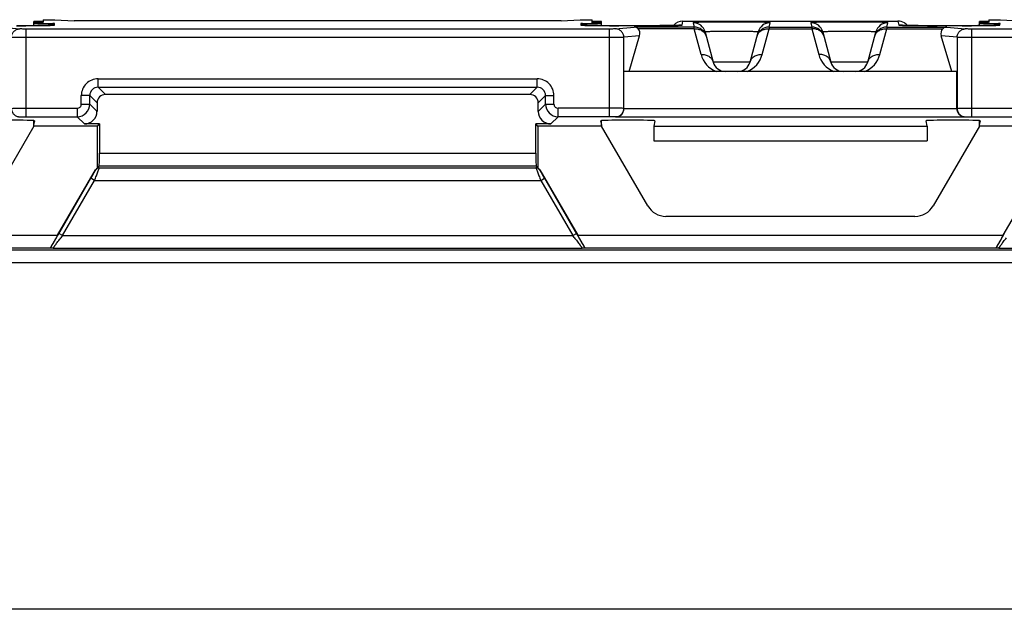
# Model space of a CAD drawing. Units: millimetres. Extents: x -60 to 60, y -36 to 36.
# Drawn here: x -18 to 5, y -36 to -22 of the extents above; entities that cross this region are included whole.
import ezdxf

# ---------------------------------------------------------------- set-up
doc = ezdxf.new("R2010")
doc.units = ezdxf.units.MM
doc.header["$LTSCALE"] = 16.335
for name, color, linetype in [('ASSI', 7, 'CONTINUOUS'), ('DRAFT', 7, 'CONTINUOUS'), ('RACCORDO', 7, 'CONTINUOUS')]:
    doc.layers.add(name, color=color, linetype=linetype)

msp = doc.modelspace()

# ---------------------------------------------------------------- linework, layer by layer
at = {"layer": 'ASSI', "color": 7, "linetype": 'CONTINUOUS'}
for p, q in [((-18, -22.612), (-18, -22.517)), ((-4.5, -22.612), (-4.5, -22.517)), ((4.5, -22.612), (4.5, -22.517)), ((-18, -25), (-18, -24.873)), ((-4.5, -25), (-4.5, -24.873)), ((4.5, -25), (4.5, -24.873))]:
    msp.add_line(p, q, dxfattribs=at)
at = {"layer": 'DRAFT', "color": 7, "linetype": 'CONTINUOUS'}
for p, q in [((-17.779, -22.47), (-17.782, -22.51)), ((-17.779, -22.47), (-17.5, -22.47)), ((-17.5, -22.47), (-17.044, -22.5)), ((-5.456, -22.5), (-5, -22.47)), ((-5, -22.47), (-4.721, -22.47)), ((-4.718, -22.51), (-4.721, -22.47)), ((4.721, -22.47), (4.718, -22.51)), ((4.721, -22.47), (5, -22.47)), ((5, -22.47), (5.456, -22.5)), ((-17.783, -22.525), (-17.785, -22.545)), ((-4.715, -22.545), (-4.717, -22.525)), ((4.717, -22.525), (4.715, -22.545)), ((3.962, -23.7), (-3.962, -23.7)), ((-18, -25), (-17.993, -24.916)), ((-16.491, -25), (-18, -25)), ((-16.491, -25), (-16.442, -24.951)), ((-6.009, -25), (-6.058, -24.951)), ((-4.5, -25), (-6.009, -25)), ((-4.507, -24.916), (-4.5, -25)), ((-3.25, -25), (3.25, -25)), ((-3.25, -25), (-3.25, -25.35)), ((3.25, -25), (3.25, -25.35)), ((4.5, -25), (4.507, -24.916)), ((6.009, -25), (4.5, -25)), ((-3.25, -25.35), (3.25, -25.35)), ((48, -36.5), (-48, -36.5))]:
    msp.add_line(p, q, dxfattribs=at)
for centre, start_param, end_param in [((-17.5, -22.517), 2.170442, 4.109689), ((-5, -22.517), 5.315089, 7.254336), ((5, -22.517), 2.170442, 4.109689)]:
    msp.add_ellipse(centre, major_axis=(0.5, 0), ratio=0.017455, start_param=start_param, end_param=end_param, dxfattribs=at)
at = {"layer": 'RACCORDO', "color": 250, "linetype": 'CONTINUOUS'}
for p, q in [((-18.783, -22.646), (-18.34, -22.69)), ((-18.192, -22.692), (-18.192, -24.778)), ((-4.308, -22.692), (-18.192, -22.692)), ((-17.515, -22.598), (-17.512, -22.561)), ((-4.988, -22.561), (-4.985, -22.598)), ((-4.308, -24.778), (-4.308, -22.692)), ((-4.16, -22.69), (-3.717, -22.646)), ((-4.082, -22.613), (-4.082, -22.613)), ((-2.291, -22.646), (-3.717, -22.646)), ((-2.291, -22.689), (-3.622, -22.689)), ((-3.489, -22.613), (-3.489, -22.613)), ((-2.575, -22.598), (-2.558, -22.504)), ((-2.319, -22.542), (-2.291, -22.646)), ((-2.291, -22.689), (-2.291, -22.646)), ((-2.128, -23.298), (-2.291, -22.689)), ((-0.672, -23.298), (-0.509, -22.689)), ((-0.509, -22.646), (-0.481, -22.542)), ((-0.509, -22.646), (0.509, -22.646)), ((-0.509, -22.646), (-0.509, -22.689)), ((-0.509, -22.689), (0.509, -22.689)), ((0.481, -22.542), (0.509, -22.646)), ((0.509, -22.646), (0.509, -22.689)), ((0.509, -22.689), (0.672, -23.298)), ((2.128, -23.298), (2.291, -22.689)), ((2.291, -22.646), (2.319, -22.542)), ((2.291, -22.646), (3.717, -22.646)), ((2.291, -22.646), (2.291, -22.689)), ((2.291, -22.689), (3.622, -22.689)), ((2.558, -22.504), (2.575, -22.598)), ((3.489, -22.613), (3.489, -22.613)), ((3.717, -22.646), (4.16, -22.69)), ((4.082, -22.613), (4.082, -22.613)), ((18.192, -22.692), (4.308, -22.692)), ((4.308, -22.692), (4.308, -24.778)), ((4.985, -22.598), (4.988, -22.561)), ((-4.308, -22.892), (-18.192, -22.892)), ((-3.589, -22.853), (-3.963, -22.89)), ((-3.963, -24.58), (-3.963, -22.89)), ((3.963, -22.89), (3.589, -22.853)), ((3.963, -22.89), (3.963, -24.58)), ((18.192, -22.892), (4.308, -22.892)), ((-0.962, -23.478), (-1.838, -23.478)), ((1.838, -23.478), (0.962, -23.478)), ((-16.473, -23.877), (-6.027, -23.877)), ((-16.473, -24.077), (-16.473, -23.877)), ((-6.027, -24.077), (-6.027, -23.877)), ((-16.3, -24.25), (-16.473, -24.077)), ((-16.473, -24.077), (-6.027, -24.077)), ((-6.027, -24.077), (-6.2, -24.25)), ((-16.673, -24.277), (-16.873, -24.277)), ((-16.873, -24.478), (-16.873, -24.277)), ((-16.5, -24.45), (-16.673, -24.277)), ((-16.673, -24.478), (-16.673, -24.277)), ((-5.827, -24.277), (-6, -24.45)), ((-5.827, -24.277), (-5.627, -24.277)), ((-5.827, -24.478), (-5.827, -24.277)), ((-5.627, -24.478), (-5.627, -24.277)), ((-18.192, -24.578), (-16.973, -24.578)), ((-16.973, -24.578), (-16.973, -24.778)), ((-16.873, -24.478), (-16.673, -24.478)), ((-16.5, -24.651), (-16.673, -24.478)), ((-6, -24.651), (-5.827, -24.478)), ((-5.827, -24.478), (-5.627, -24.478)), ((-4.308, -24.578), (-5.527, -24.578)), ((-5.527, -24.778), (-5.527, -24.578)), ((-3.962, -24.581), (-3.963, -24.58)), ((-3.962, -24.584), (3.962, -24.584)), ((3.962, -24.581), (3.963, -24.58)), ((4.308, -24.578), (5.527, -24.578)), ((-18.371, -24.783), (-18.34, -24.78)), ((-18.192, -24.778), (-16.973, -24.778)), ((-16.8, -24.951), (-16.973, -24.778)), ((-5.7, -24.951), (-5.527, -24.778)), ((-4.308, -24.778), (-5.527, -24.778)), ((-4.129, -24.783), (-4.16, -24.78)), ((-4.129, -24.783), (4.129, -24.783)), ((4.129, -24.783), (4.16, -24.78)), ((4.308, -24.778), (5.527, -24.778)), ((-16.442, -25.648), (-6.058, -25.648)), ((-16.445, -25.995), (-16.463, -25.963)), ((-16.448, -25.948), (-6.052, -25.948)), ((-16.445, -25.995), (-6.055, -25.995)), ((-6.037, -25.963), (-6.055, -25.995)), ((-17.412, -27.565), (-16.644, -26.245)), ((-17.322, -27.609), (-16.558, -26.295)), ((-16.558, -26.295), (-16.644, -26.245)), ((-16.558, -26.295), (-5.942, -26.295)), ((-5.942, -26.295), (-5.856, -26.245)), ((-5.942, -26.295), (-5.178, -27.609)), ((-5.856, -26.245), (-5.088, -27.565)), ((-27.56, -27.6), (-17.44, -27.6)), ((-17.322, -27.609), (-17.408, -27.559)), ((-17.322, -27.609), (-5.178, -27.609)), ((-5.178, -27.609), (-5.092, -27.559)), ((-5.06, -27.6), (5.06, -27.6)), ((-35.818, -27.945), (35.818, -27.945)), ((-27.391, -27.9), (-17.609, -27.9)), ((-17.546, -27.909), (-4.954, -27.909)), ((-4.891, -27.9), (4.891, -27.9)), ((4.954, -27.909), (17.546, -27.909)), ((-35.818, -28.245), (35.818, -28.245))]:
    msp.add_line(p, q, dxfattribs=at)
at = {"layer": 'RACCORDO', "color": 7, "linetype": 'CONTINUOUS'}
for p, q in [((-18.174, -22.613), (-18.407, -22.613)), ((-17.989, -22.611), (-18.174, -22.613)), ((-17.85, -22.61), (-17.989, -22.611)), ((-17.761, -22.608), (-17.85, -22.61)), ((-17.698, -22.607), (-17.761, -22.608)), ((-17.654, -22.606), (-17.698, -22.607)), ((-17.624, -22.605), (-17.654, -22.606)), ((-17.606, -22.604), (-17.624, -22.605)), ((-17.59, -22.604), (-17.606, -22.604)), ((-17.581, -22.603), (-17.59, -22.604)), ((-17.573, -22.603), (-17.581, -22.603)), ((-17.567, -22.602), (-17.573, -22.603)), ((-17.562, -22.602), (-17.567, -22.602)), ((-5.456, -22.5), (-17.044, -22.5)), ((-4.924, -22.603), (-4.93, -22.603)), ((-4.915, -22.603), (-4.924, -22.603)), ((-4.901, -22.604), (-4.915, -22.603)), ((-4.884, -22.605), (-4.901, -22.604)), ((-4.858, -22.606), (-4.884, -22.605)), ((-4.827, -22.606), (-4.858, -22.606)), ((-4.782, -22.608), (-4.827, -22.606)), ((-4.73, -22.609), (-4.782, -22.608)), ((-4.632, -22.61), (-4.73, -22.609)), ((-4.485, -22.612), (-4.632, -22.61)), ((-4.292, -22.613), (-4.485, -22.612)), ((-3.325, -22.613), (-4.292, -22.613)), ((-3.107, -22.612), (-3.325, -22.613)), ((-2.953, -22.61), (-3.107, -22.612)), ((-2.851, -22.609), (-2.953, -22.61)), ((-2.778, -22.607), (-2.851, -22.609)), ((-2.727, -22.606), (-2.778, -22.607)), ((-2.693, -22.605), (-2.727, -22.606)), ((-2.672, -22.605), (-2.693, -22.605)), ((-2.654, -22.604), (-2.672, -22.605)), ((-2.644, -22.603), (-2.654, -22.604)), ((-2.635, -22.603), (-2.644, -22.603)), ((-2.628, -22.603), (-2.635, -22.603)), ((-2.623, -22.602), (-2.628, -22.603)), ((-2.558, -22.504), (2.558, -22.504)), ((2.638, -22.603), (2.63, -22.603)), ((2.647, -22.604), (2.638, -22.603)), ((2.664, -22.604), (2.647, -22.604)), ((2.684, -22.605), (2.664, -22.604)), ((2.707, -22.606), (2.684, -22.605)), ((2.752, -22.607), (2.707, -22.606)), ((2.807, -22.608), (2.752, -22.607)), ((2.897, -22.61), (2.807, -22.608)), ((3.035, -22.611), (2.897, -22.61)), ((3.214, -22.613), (3.035, -22.611)), ((3.432, -22.613), (3.214, -22.613)), ((4.245, -22.613), (3.432, -22.613)), ((4.459, -22.612), (4.245, -22.613)), ((4.607, -22.61), (4.459, -22.612)), ((4.715, -22.609), (4.607, -22.61)), ((4.783, -22.608), (4.715, -22.609)), ((4.802, -22.607), (4.783, -22.608)), ((4.846, -22.606), (4.802, -22.607)), ((4.876, -22.605), (4.846, -22.606)), ((4.894, -22.604), (4.876, -22.605)), ((4.91, -22.604), (4.894, -22.604)), ((4.919, -22.603), (4.91, -22.604)), ((4.927, -22.603), (4.919, -22.603)), ((4.933, -22.602), (4.927, -22.603)), ((4.938, -22.602), (4.933, -22.602)), ((-3.838, -23.7), (-3.589, -22.853)), ((-2.029, -22.764), (-1.838, -23.478)), ((-0.962, -23.478), (-0.771, -22.764)), ((0.771, -22.764), (0.962, -23.478)), ((1.838, -23.478), (2.029, -22.764)), ((3.838, -23.7), (3.589, -22.853)), ((-3.962, -24.581), (-3.962, -23.7)), ((3.962, -24.581), (3.962, -23.7)), ((-6.2, -24.25), (-16.3, -24.25)), ((-16.5, -24.45), (-16.5, -24.651)), ((-6, -24.651), (-6, -24.45)), ((-18, -25), (-19.105, -26.901)), ((-17.989, -24.873), (-17.993, -24.916)), ((-16.442, -24.951), (-16.8, -24.951)), ((-16.491, -26.001), (-16.491, -25)), ((-16.442, -24.951), (-16.442, -25.648)), ((-5.7, -24.951), (-6.058, -24.951)), ((-6.058, -25.648), (-6.058, -24.951)), ((-6.009, -25), (-6.009, -26.001)), ((-4.507, -24.916), (-4.511, -24.873)), ((-3.395, -26.901), (-4.5, -25)), ((-3.833, -24.863), (-3.911, -24.863)), ((-3.228, -24.873), (-3.25, -25)), ((3.25, -25), (3.228, -24.873)), ((4.5, -25), (3.395, -26.901)), ((3.911, -24.863), (3.833, -24.863)), ((4.511, -24.873), (4.507, -24.916)), ((-16.448, -25.948), (-16.463, -25.963)), ((-6.052, -25.948), (-6.037, -25.963)), ((-17.44, -27.6), (-16.534, -26.041)), ((-5.966, -26.041), (-5.06, -27.6)), ((5.06, -27.6), (5.966, -26.041)), ((2.962, -27.15), (-2.962, -27.15)), ((-17.606, -27.906), (-17.609, -27.9)), ((-4.891, -27.9), (-4.894, -27.906)), ((4.894, -27.906), (4.891, -27.9))]:
    msp.add_line(p, q, dxfattribs=at)
for points in [[(-17.558, -22.602), (-17.558, -22.602), (-17.558, -22.602), (-17.559, -22.602), (-17.561, -22.602), (-17.562, -22.602)], [(-4.93, -22.603), (-4.936, -22.602), (-4.938, -22.602), (-4.94, -22.602)], [(-2.618, -22.602), (-2.618, -22.602), (-2.619, -22.602), (-2.621, -22.602), (-2.623, -22.602)], [(2.63, -22.603), (2.624, -22.602), (2.622, -22.602), (2.62, -22.602), (2.619, -22.602)], [(4.942, -22.602), (4.942, -22.602), (4.942, -22.602), (4.941, -22.602), (4.939, -22.602), (4.938, -22.602)]]:
    msp.add_lwpolyline(points, dxfattribs=at)
for centre, radius, start, end in [((-17.513, -22.861), 0.299, 118.0736, 121.775), ((-17.512, -22.863), 0.302, 89.9446, 118.0625), ((-4.988, -22.864), 0.303, 61.9832, 90.0095), ((-4.987, -22.861), 0.299, 58.2253, 61.9263), ((-2.558, -22.804), 0.3, 89.996, 139.1466), ((2.558, -22.804), 0.3, 59.4468, 90.0044), ((2.557, -22.805), 0.302, 40.9389, 59.3849), ((4.987, -22.861), 0.299, 118.0736, 121.775), ((4.988, -22.863), 0.302, 89.9446, 118.0625), ((-1.548, -23.4), 0.3, 195, 270), ((-1.252, -23.4), 0.3, 270, 345), ((1.252, -23.4), 0.3, 195, 270), ((1.548, -23.4), 0.3, 270, 345)]:
    msp.add_arc(centre, radius, start, end, dxfattribs=at)
at = {"layer": 'RACCORDO', "color": 250, "linetype": 'CONTINUOUS'}
for centre, radius, start, end in [((-17.515, -22.899), 0.301, 90.0257, 99.8352), ((-4.985, -22.899), 0.301, 80.1649, 89.9743), ((-2.575, -22.899), 0.301, 90.0225, 99.9955), ((-2.319, -22.842), 0.3, 15.0068, 90.0051), ((-2.291, -22.946), 0.3, 15.0068, 90.0051), ((-0.509, -22.946), 0.3, 89.9949, 164.9932), ((-0.481, -22.842), 0.3, 89.9949, 164.9932), ((0.481, -22.842), 0.3, 15.0068, 90.0051), ((0.509, -22.946), 0.3, 15.0068, 90.0051), ((2.291, -22.946), 0.3, 89.9949, 164.9932), ((2.319, -22.842), 0.3, 89.9949, 164.9932), ((2.575, -22.899), 0.301, 80.0029, 89.9775), ((4.985, -22.899), 0.301, 90.0257, 99.8352), ((-2.21, -22.924), 0.216, 15.0124, 21.0652), ((-0.59, -22.924), 0.216, 158.9348, 164.9876), ((0.59, -22.924), 0.216, 15.0124, 21.0652), ((2.21, -22.924), 0.216, 158.9348, 164.9876), ((-1.548, -23.143), 0.6, 195, 248.2403), ((-1.252, -23.143), 0.6, 291.7592, 345.0003), ((1.252, -23.143), 0.6, 194.9978, 248.2424), ((1.548, -23.143), 0.6, 291.7592, 345.0003), ((-16.473, -24.277), 0.4, 89.997, 180.003), ((-6.027, -24.277), 0.4, 359.997, 90.003), ((-16.473, -24.277), 0.2, 89.9726, 180.0274), ((-6.027, -24.277), 0.2, 359.9733, 90.0267), ((-16.973, -24.478), 0.3, 270.0129, 359.9871), ((-16.973, -24.478), 0.1, 269.9966, 0.0034), ((-5.527, -24.478), 0.3, 180.0129, 269.9871), ((-5.527, -24.478), 0.1, 179.9965, 270.0036), ((-16.445, -26.095), 0.1, 90.0039, 149.8226), ((-6.055, -26.095), 0.1, 30.1774, 89.9961), ((0.182, -41.177), 22.147, 142.2181, 142.3801), ((-23.064, -41.473), 22.63, 37.6426, 37.7801)]:
    msp.add_arc(centre, radius, start, end, dxfattribs=at)
at = {"layer": 'RACCORDO', "color": 7, "linetype": 'CONTINUOUS'}
for centre, major_axis, ratio, start_param, end_param in [((-17.5, -22.552), (0.5, 0), 0.017455, 2.177868, 4.688947), ((-5, -22.552), (0.5, 0), 0.017455, 4.735831, 7.24691), ((-3.792, -22.853), (0.176, 0.159), 0.742119, -0.880581, 0.042871), ((3.792, -22.853), (-0.176, 0.159), 0.742119, -0.042871, 0.880581), ((5, -22.552), (0.5, 0), 0.017455, 2.177868, 4.688947), ((-16.3, -24.45), (-0.141, 0.141), 0.999695, -0.785246, 0.785246), ((-6.2, -24.45), (-0.141, -0.141), 0.999695, 2.356347, 3.926839), ((-16.8, -24.651), (0.212, -0.212), 0.999695, -0.785246, 0.785246), ((-5.7, -24.651), (0.212, 0.212), 0.999695, -3.926839, -2.356347), ((-18.591, -24.873), (0.602, 0), 0.017396, -0.001523, 1.567752), ((-3.909, -24.873), (0.602, 0), 0.017396, 1.57384, 3.143116), ((-3.837, -24.873), (0.609, 0), 0.017197, -0.003034, 1.564732), ((3.837, -24.873), (0.609, 0), 0.017197, 1.576861, 3.144627), ((3.909, -24.873), (0.602, 0), 0.017396, -0.001523, 1.567752), ((-16.448, -25.648), (0, 0.3), 0.017455, -3.124139, -1.570796), ((-6.052, -25.648), (0, 0.3), 0.017455, 1.570796, 3.124139), ((-16.447, -26.091), (-0.0499, 0.0867), 0.999797, -0.068899, 0.521997), ((-16.463, -26.063), (0.041, 0.117), 0.410899, 0.709544, 1.162642), ((-6.037, -26.063), (-0.041, 0.117), 0.410899, -1.162642, -0.709544), ((-6.053, -26.091), (0.0499, 0.0867), 0.999797, -0.521997, 0.068899), ((-2.962, -26.65), (0.249, 0.433), 0.999797, -3.66359, -2.619596), ((2.962, -26.65), (-0.249, 0.433), 0.999797, -3.66359, -2.619596), ((-17.434, -27.6), (0.174, 0.3), 0.015089, -4.703614, -3.150271), ((-5.066, -27.6), (-0.174, 0.3), 0.015089, -3.132914, -1.579571), ((5.066, -27.6), (0.174, 0.3), 0.015089, -4.703614, -3.150271)]:
    msp.add_ellipse(centre, major_axis=major_axis, ratio=ratio, start_param=start_param, end_param=end_param, dxfattribs=at)
at = {"layer": 'RACCORDO', "color": 250, "linetype": 'CONTINUOUS'}
for points, knots in [([(-18.537, -22.89), (-18.536, -22.864), (-18.526, -22.812), (-18.482, -22.745), (-18.417, -22.701), (-18.365, -22.69), (-18.34, -22.69)], [0, 0, 0, 0, 0.251673, 0.502467, 0.75182, 1, 1, 1, 1]), ([(-18.418, -22.613), (-18.269, -22.613), (-18.009, -22.612), (-17.749, -22.609), (-17.639, -22.606)], [0, 0, 0, 0, 0.57569, 1, 1, 1, 1]), ([(-18.192, -22.692), (-18.209, -22.692), (-18.241, -22.692), (-18.284, -22.692), (-18.317, -22.691), (-18.334, -22.69), (-18.34, -22.69)], [0, 0, 0, 0, 0.347258, 0.652596, 0.879262, 1, 1, 1, 1]), ([(-17.639, -22.606), (-17.621, -22.605), (-17.596, -22.604), (-17.566, -22.603), (-17.548, -22.602), (-17.534, -22.601), (-17.524, -22.6), (-17.518, -22.599), (-17.516, -22.598), (-17.515, -22.598), (-17.515, -22.598)], [0, 0, 0, 0, 0.428789, 0.599961, 0.74131, 0.852218, 0.93217, 0.981045, 0.993989, 1, 1, 1, 1]), ([(-4.985, -22.598), (-4.985, -22.598), (-4.981, -22.599), (-4.976, -22.6), (-4.966, -22.601), (-4.953, -22.602), (-4.936, -22.603), (-4.907, -22.604), (-4.882, -22.605), (-4.865, -22.606)], [0, 0, 0, 0, 0.018637, 0.067519, 0.147453, 0.258334, 0.399673, 0.570881, 1, 1, 1, 1]), ([(-4.865, -22.606), (-4.755, -22.609), (-4.494, -22.612), (-4.232, -22.613), (-4.082, -22.613)], [0, 0, 0, 0, 0.422614, 1, 1, 1, 1]), ([(-4.16, -22.69), (-4.166, -22.69), (-4.183, -22.691), (-4.216, -22.692), (-4.259, -22.692), (-4.291, -22.692), (-4.308, -22.692)], [0, 0, 0, 0, 0.120723, 0.347374, 0.652712, 1, 1, 1, 1]), ([(-3.963, -22.89), (-3.964, -22.864), (-3.974, -22.812), (-4.018, -22.745), (-4.083, -22.701), (-4.135, -22.69), (-4.16, -22.69)], [0, 0, 0, 0, 0.251673, 0.502467, 0.75182, 1, 1, 1, 1]), ([(-3.489, -22.613), (-3.337, -22.613), (-3.074, -22.612), (-2.811, -22.609), (-2.7, -22.606)], [0, 0, 0, 0, 0.574746, 1, 1, 1, 1]), ([(-2.7, -22.606), (-2.682, -22.605), (-2.657, -22.604), (-2.626, -22.603), (-2.608, -22.602), (-2.594, -22.601), (-2.584, -22.6), (-2.578, -22.599), (-2.576, -22.598), (-2.575, -22.598), (-2.575, -22.598)], [0, 0, 0, 0, 0.427369, 0.5983, 0.739661, 0.850791, 0.93113, 0.980526, 0.99376, 1, 1, 1, 1]), ([(-0.481, -22.542), (-0.481, -22.542), (-0.483, -22.541), (-0.486, -22.54), (-0.491, -22.539), (-0.499, -22.539), (-0.508, -22.538), (-0.526, -22.537), (-0.552, -22.536), (-0.591, -22.534), (-0.637, -22.533), (-0.69, -22.532), (-0.751, -22.531), (-0.817, -22.529), (-0.917, -22.528), (-1.052, -22.527), (-1.222, -22.526), (-1.4, -22.526), (-1.577, -22.526), (-1.748, -22.527), (-1.883, -22.528), (-1.983, -22.529), (-2.049, -22.531), (-2.11, -22.532), (-2.163, -22.533), (-2.209, -22.534), (-2.248, -22.536), (-2.274, -22.537), (-2.292, -22.538), (-2.301, -22.539), (-2.309, -22.539), (-2.314, -22.54), (-2.317, -22.541), (-2.319, -22.542), (-2.319, -22.542)], [0, 0, 0, 0, 0.000653, 0.002407, 0.005342, 0.009465, 0.014774, 0.021256, 0.03767, 0.05856, 0.083719, 0.112911, 0.145848, 0.182218, 0.221664, 0.308237, 0.402224, 0.499991, 0.597759, 0.691746, 0.778322, 0.817768, 0.854139, 0.887078, 0.916271, 0.941432, 0.962324, 0.978741, 0.985223, 0.990533, 0.994657, 0.997593, 0.999347, 1, 1, 1, 1]), ([(-2.291, -22.689), (-2.26, -22.687), (-2.2, -22.69), (-2.115, -22.721), (-2.048, -22.774), (-2.018, -22.822), (-2.008, -22.847)], [0, 0, 0, 0, 0.266775, 0.522778, 0.766149, 1, 1, 1, 1]), ([(-0.792, -22.847), (-0.782, -22.822), (-0.752, -22.774), (-0.685, -22.721), (-0.6, -22.69), (-0.54, -22.687), (-0.509, -22.689)], [0, 0, 0, 0, 0.233851, 0.477222, 0.733225, 1, 1, 1, 1]), ([(2.319, -22.542), (2.319, -22.542), (2.317, -22.541), (2.314, -22.54), (2.309, -22.539), (2.301, -22.539), (2.292, -22.538), (2.274, -22.537), (2.248, -22.536), (2.209, -22.534), (2.163, -22.533), (2.11, -22.532), (2.049, -22.531), (1.983, -22.529), (1.883, -22.528), (1.748, -22.527), (1.578, -22.526), (1.4, -22.526), (1.223, -22.526), (1.052, -22.527), (0.917, -22.528), (0.817, -22.529), (0.751, -22.531), (0.69, -22.532), (0.637, -22.533), (0.591, -22.534), (0.552, -22.536), (0.526, -22.537), (0.508, -22.538), (0.499, -22.539), (0.491, -22.539), (0.486, -22.54), (0.483, -22.541), (0.481, -22.542), (0.481, -22.542)], [0, 0, 0, 0, 0.000653, 0.002407, 0.005342, 0.009465, 0.014774, 0.021256, 0.03767, 0.05856, 0.083719, 0.112911, 0.145848, 0.182218, 0.221664, 0.308237, 0.402224, 0.499991, 0.597759, 0.691746, 0.778322, 0.817768, 0.854139, 0.887078, 0.916271, 0.941432, 0.962324, 0.978741, 0.985223, 0.990533, 0.994657, 0.997593, 0.999347, 1, 1, 1, 1]), ([(0.792, -22.847), (0.782, -22.822), (0.752, -22.774), (0.685, -22.721), (0.6, -22.69), (0.54, -22.687), (0.509, -22.689)], [0, 0, 0, 0, 0.233851, 0.477222, 0.733225, 1, 1, 1, 1]), ([(2.008, -22.847), (2.018, -22.822), (2.048, -22.774), (2.115, -22.721), (2.2, -22.69), (2.26, -22.687), (2.291, -22.689)], [0, 0, 0, 0, 0.233851, 0.477222, 0.733225, 1, 1, 1, 1]), ([(2.575, -22.598), (2.575, -22.599), (2.578, -22.599), (2.584, -22.6), (2.594, -22.601), (2.607, -22.602), (2.624, -22.603), (2.654, -22.604), (2.678, -22.605), (2.695, -22.606)], [0, 0, 0, 0, 0.019207, 0.068612, 0.148929, 0.260023, 0.401361, 0.572317, 1, 1, 1, 1]), ([(2.695, -22.606), (2.807, -22.609), (3.071, -22.612), (3.336, -22.613), (3.489, -22.613)], [0, 0, 0, 0, 0.423528, 1, 1, 1, 1]), ([(3.963, -22.89), (3.964, -22.864), (3.974, -22.812), (4.018, -22.745), (4.083, -22.701), (4.135, -22.69), (4.16, -22.69)], [0, 0, 0, 0, 0.251673, 0.502467, 0.75182, 1, 1, 1, 1]), ([(4.082, -22.613), (4.231, -22.613), (4.491, -22.612), (4.751, -22.609), (4.861, -22.606)], [0, 0, 0, 0, 0.57569, 1, 1, 1, 1]), ([(4.308, -22.692), (4.291, -22.692), (4.259, -22.692), (4.216, -22.692), (4.183, -22.691), (4.166, -22.69), (4.16, -22.69)], [0, 0, 0, 0, 0.347258, 0.652596, 0.879262, 1, 1, 1, 1]), ([(4.861, -22.606), (4.879, -22.605), (4.904, -22.604), (4.934, -22.603), (4.952, -22.602), (4.966, -22.601), (4.976, -22.6), (4.982, -22.599), (4.984, -22.598), (4.985, -22.598), (4.985, -22.598)], [0, 0, 0, 0, 0.428789, 0.599961, 0.74131, 0.852218, 0.93217, 0.981045, 0.993989, 1, 1, 1, 1]), ([(-18.192, -22.892), (-18.232, -22.892), (-18.307, -22.892), (-18.408, -22.892), (-18.483, -22.891), (-18.523, -22.89), (-18.537, -22.89)], [0, 0, 0, 0, 0.347298, 0.652671, 0.879345, 1, 1, 1, 1]), ([(-3.963, -22.89), (-3.977, -22.89), (-4.017, -22.891), (-4.092, -22.892), (-4.193, -22.892), (-4.268, -22.892), (-4.308, -22.892)], [0, 0, 0, 0, 0.12064, 0.347299, 0.652672, 1, 1, 1, 1]), ([(-0.771, -22.764), (-0.771, -22.764), (-0.772, -22.763), (-0.775, -22.762), (-0.784, -22.761), (-0.799, -22.759), (-0.819, -22.758), (-0.845, -22.757), (-0.877, -22.755), (-0.914, -22.754), (-0.972, -22.752), (-1.054, -22.751), (-1.161, -22.749), (-1.278, -22.748), (-1.4, -22.748), (-1.522, -22.748), (-1.639, -22.749), (-1.746, -22.751), (-1.828, -22.752), (-1.886, -22.754), (-1.923, -22.755), (-1.955, -22.757), (-1.981, -22.758), (-2.001, -22.759), (-2.016, -22.761), (-2.025, -22.762), (-2.028, -22.763), (-2.029, -22.764), (-2.029, -22.764)], [0, 0, 0, 0, 0.000765, 0.002531, 0.009555, 0.021297, 0.037663, 0.05851, 0.083633, 0.112798, 0.145718, 0.221525, 0.308124, 0.402161, 0.499991, 0.597822, 0.69186, 0.77846, 0.85427, 0.887191, 0.916357, 0.941482, 0.962331, 0.978699, 0.990443, 0.997469, 0.999235, 1, 1, 1, 1]), ([(2.029, -22.764), (2.029, -22.764), (2.028, -22.763), (2.025, -22.762), (2.016, -22.761), (2.001, -22.759), (1.981, -22.758), (1.955, -22.757), (1.923, -22.755), (1.886, -22.754), (1.828, -22.752), (1.746, -22.751), (1.639, -22.749), (1.522, -22.748), (1.4, -22.748), (1.278, -22.748), (1.161, -22.749), (1.054, -22.751), (0.972, -22.752), (0.914, -22.754), (0.877, -22.755), (0.845, -22.757), (0.819, -22.758), (0.799, -22.759), (0.784, -22.761), (0.775, -22.762), (0.772, -22.763), (0.771, -22.764), (0.771, -22.764)], [0, 0, 0, 0, 0.000765, 0.002531, 0.009555, 0.021297, 0.037663, 0.05851, 0.083633, 0.112798, 0.145718, 0.221525, 0.308124, 0.402161, 0.499991, 0.597822, 0.69186, 0.77846, 0.85427, 0.887191, 0.916357, 0.941482, 0.962331, 0.978699, 0.990443, 0.997469, 0.999235, 1, 1, 1, 1]), ([(4.308, -22.892), (4.268, -22.892), (4.193, -22.892), (4.092, -22.892), (4.017, -22.891), (3.977, -22.89), (3.963, -22.89)], [0, 0, 0, 0, 0.347298, 0.652671, 0.879345, 1, 1, 1, 1]), ([(-2.128, -23.298), (-2.095, -23.296), (-2.03, -23.3), (-1.941, -23.336), (-1.872, -23.396), (-1.845, -23.45), (-1.838, -23.478)], [0, 0, 0, 0, 0.267876, 0.523872, 0.766422, 1, 1, 1, 1]), ([(-0.962, -23.478), (-0.955, -23.45), (-0.928, -23.396), (-0.859, -23.336), (-0.77, -23.3), (-0.705, -23.296), (-0.672, -23.298)], [0, 0, 0, 0, 0.233578, 0.476128, 0.732124, 1, 1, 1, 1]), ([(0.962, -23.478), (0.955, -23.45), (0.928, -23.396), (0.859, -23.336), (0.77, -23.3), (0.705, -23.296), (0.672, -23.298)], [0, 0, 0, 0, 0.233578, 0.476128, 0.732124, 1, 1, 1, 1]), ([(1.838, -23.478), (1.845, -23.45), (1.872, -23.396), (1.941, -23.336), (2.03, -23.3), (2.095, -23.296), (2.128, -23.298)], [0, 0, 0, 0, 0.233578, 0.476128, 0.732124, 1, 1, 1, 1]), ([(-18.537, -24.58), (-18.523, -24.58), (-18.483, -24.579), (-18.408, -24.579), (-18.307, -24.578), (-18.232, -24.578), (-18.192, -24.578)], [0, 0, 0, 0, 0.12064, 0.347299, 0.652672, 1, 1, 1, 1]), ([(-18.537, -24.58), (-18.536, -24.606), (-18.526, -24.659), (-18.482, -24.725), (-18.417, -24.77), (-18.365, -24.78), (-18.34, -24.78)], [0, 0, 0, 0, 0.251673, 0.502467, 0.75182, 1, 1, 1, 1]), ([(-3.963, -24.58), (-3.977, -24.58), (-4.017, -24.579), (-4.092, -24.579), (-4.193, -24.578), (-4.268, -24.578), (-4.308, -24.578)], [0, 0, 0, 0, 0.120634, 0.347255, 0.652589, 1, 1, 1, 1]), ([(-4.16, -24.78), (-4.135, -24.78), (-4.083, -24.77), (-4.018, -24.725), (-3.974, -24.659), (-3.964, -24.606), (-3.963, -24.58)], [0, 0, 0, 0, 0.24818, 0.497533, 0.748327, 1, 1, 1, 1]), ([(3.963, -24.58), (3.977, -24.58), (4.017, -24.579), (4.092, -24.579), (4.193, -24.578), (4.268, -24.578), (4.308, -24.578)], [0, 0, 0, 0, 0.12064, 0.347299, 0.652672, 1, 1, 1, 1]), ([(3.963, -24.58), (3.964, -24.606), (3.974, -24.659), (4.018, -24.725), (4.083, -24.77), (4.135, -24.78), (4.16, -24.78)], [0, 0, 0, 0, 0.251673, 0.502467, 0.75182, 1, 1, 1, 1]), ([(-18.34, -24.78), (-18.334, -24.78), (-18.317, -24.779), (-18.284, -24.779), (-18.241, -24.778), (-18.209, -24.778), (-18.192, -24.778)], [0, 0, 0, 0, 0.120723, 0.347374, 0.652712, 1, 1, 1, 1]), ([(-4.16, -24.78), (-4.166, -24.78), (-4.183, -24.779), (-4.216, -24.779), (-4.259, -24.778), (-4.291, -24.778), (-4.308, -24.778)], [0, 0, 0, 0, 0.120716, 0.34733, 0.652629, 1, 1, 1, 1]), ([(4.16, -24.78), (4.166, -24.78), (4.183, -24.779), (4.216, -24.779), (4.259, -24.778), (4.291, -24.778), (4.308, -24.778)], [0, 0, 0, 0, 0.120723, 0.347374, 0.652712, 1, 1, 1, 1]), ([(-16.558, -26.295), (-16.551, -26.276), (-16.536, -26.239), (-16.516, -26.186), (-16.497, -26.136), (-16.48, -26.091), (-16.467, -26.057), (-16.459, -26.035), (-16.454, -26.022), (-16.45, -26.011), (-16.447, -26.003), (-16.446, -25.998), (-16.445, -25.996), (-16.445, -25.995)], [0, 0, 0, 0, 0.187259, 0.368773, 0.538461, 0.690234, 0.817795, 0.870597, 0.915131, 0.950786, 0.977045, 0.993506, 1, 1, 1, 1]), ([(-6.055, -25.995), (-6.055, -25.996), (-6.054, -25.998), (-6.053, -26.003), (-6.05, -26.011), (-6.046, -26.022), (-6.041, -26.035), (-6.033, -26.057), (-6.02, -26.091), (-6.003, -26.136), (-5.984, -26.186), (-5.964, -26.239), (-5.949, -26.276), (-5.942, -26.295)], [0, 0, 0, 0, 0.006492, 0.022942, 0.049184, 0.08483, 0.129344, 0.18214, 0.309699, 0.461467, 0.63114, 0.812765, 1, 1, 1, 1]), ([(-16.644, -26.245), (-16.637, -26.233), (-16.623, -26.209), (-16.603, -26.174), (-16.585, -26.141), (-16.568, -26.111), (-16.555, -26.089), (-16.546, -26.073), (-16.541, -26.064), (-16.537, -26.056), (-16.534, -26.05), (-16.533, -26.047), (-16.532, -26.045), (-16.532, -26.045)], [0, 0, 0, 0, 0.181506, 0.358512, 0.525942, 0.678222, 0.808804, 0.863712, 0.91045, 0.948137, 0.975986, 0.993358, 1, 1, 1, 1]), ([(-5.968, -26.045), (-5.968, -26.045), (-5.967, -26.047), (-5.966, -26.05), (-5.963, -26.056), (-5.959, -26.064), (-5.954, -26.073), (-5.945, -26.089), (-5.932, -26.111), (-5.915, -26.141), (-5.897, -26.174), (-5.877, -26.209), (-5.863, -26.233), (-5.856, -26.245)], [0, 0, 0, 0, 0.006643, 0.024007, 0.051838, 0.089524, 0.136249, 0.191155, 0.321747, 0.474029, 0.64144, 0.818532, 1, 1, 1, 1]), ([(-17.546, -27.909), (-17.546, -27.909), (-17.546, -27.908), (-17.546, -27.907), (-17.544, -27.905), (-17.542, -27.901), (-17.537, -27.894), (-17.53, -27.884), (-17.522, -27.873), (-17.512, -27.859), (-17.5, -27.843), (-17.483, -27.82), (-17.459, -27.787), (-17.428, -27.747), (-17.394, -27.703), (-17.372, -27.674), (-17.36, -27.659)], [0, 0, 0, 0, 0.001963, 0.006607, 0.014009, 0.024146, 0.052401, 0.090604, 0.137847, 0.193137, 0.255443, 0.323803, 0.475261, 0.641446, 0.817569, 1, 1, 1, 1]), ([(-5.145, -27.652), (-5.133, -27.667), (-5.11, -27.697), (-5.076, -27.742), (-5.044, -27.784), (-5.019, -27.817), (-5.001, -27.841), (-4.989, -27.857), (-4.979, -27.871), (-4.97, -27.884), (-4.963, -27.894), (-4.958, -27.9), (-4.956, -27.905), (-4.954, -27.907), (-4.954, -27.908), (-4.954, -27.909), (-4.954, -27.909)], [0, 0, 0, 0, 0.181469, 0.357038, 0.522997, 0.674556, 0.743091, 0.805623, 0.861174, 0.908711, 0.947183, 0.975663, 0.985895, 0.99336, 0.998037, 1, 1, 1, 1]), ([(4.954, -27.909), (4.954, -27.909), (4.954, -27.908), (4.954, -27.907), (4.956, -27.905), (4.958, -27.901), (4.963, -27.894), (4.97, -27.884), (4.978, -27.873), (4.988, -27.859), (5, -27.843), (5.017, -27.82), (5.041, -27.787), (5.072, -27.747), (5.106, -27.703), (5.128, -27.674), (5.14, -27.659)], [0, 0, 0, 0, 0.001963, 0.006607, 0.014009, 0.024146, 0.052401, 0.090604, 0.137847, 0.193137, 0.255443, 0.323803, 0.475261, 0.641446, 0.817569, 1, 1, 1, 1])]:
    msp.add_open_spline(points, degree=3, knots=knots, dxfattribs=at)
at = {"layer": 'RACCORDO', "color": 7, "linetype": 'CONTINUOUS'}
for points, knots in [([(-3.622, -22.689), (-3.635, -22.676), (-3.665, -22.655), (-3.7, -22.646), (-3.717, -22.646)], [0, 0, 0, 0, 0.522353, 1, 1, 1, 1]), ([(3.717, -22.646), (3.7, -22.646), (3.665, -22.655), (3.635, -22.676), (3.622, -22.689)], [0, 0, 0, 0, 0.477629, 1, 1, 1, 1]), ([(-4.129, -24.783), (-4.11, -24.783), (-4.068, -24.773), (-4.013, -24.732), (-3.972, -24.665), (-3.962, -24.61), (-3.962, -24.581)], [0, 0, 0, 0, 0.204694, 0.430952, 0.696045, 1, 1, 1, 1]), ([(4.129, -24.783), (4.11, -24.783), (4.069, -24.773), (4.014, -24.733), (3.981, -24.68), (3.965, -24.628), (3.962, -24.598), (3.962, -24.584)], [0, 0, 0, 0, 0.204778, 0.430807, 0.695212, 0.844205, 1, 1, 1, 1]), ([(-17.606, -27.906), (-17.579, -27.856), (-17.514, -27.742), (-17.449, -27.629), (-17.412, -27.565)], [0, 0, 0, 0, 0.43602, 1, 1, 1, 1]), ([(-5.088, -27.565), (-5.051, -27.629), (-4.986, -27.742), (-4.921, -27.856), (-4.894, -27.906)], [0, 0, 0, 0, 0.563993, 1, 1, 1, 1]), ([(4.894, -27.906), (4.921, -27.856), (4.986, -27.742), (5.051, -27.629), (5.088, -27.565)], [0, 0, 0, 0, 0.43602, 1, 1, 1, 1]), ([(-17.546, -27.909), (-17.554, -27.909), (-17.566, -27.908), (-17.58, -27.908), (-17.588, -27.907), (-17.595, -27.907), (-17.601, -27.907), (-17.604, -27.906), (-17.606, -27.906), (-17.606, -27.906)], [0, 0, 0, 0, 0.399067, 0.568267, 0.713112, 0.83105, 0.919649, 0.976577, 1, 1, 1, 1]), ([(-4.894, -27.906), (-4.894, -27.906), (-4.896, -27.906), (-4.899, -27.907), (-4.905, -27.907), (-4.912, -27.907), (-4.92, -27.908), (-4.934, -27.908), (-4.946, -27.909), (-4.954, -27.909)], [0, 0, 0, 0, 0.023407, 0.080351, 0.168998, 0.286976, 0.431783, 0.600834, 1, 1, 1, 1]), ([(4.954, -27.909), (4.946, -27.909), (4.934, -27.908), (4.92, -27.908), (4.912, -27.907), (4.905, -27.907), (4.899, -27.907), (4.896, -27.906), (4.894, -27.906), (4.894, -27.906)], [0, 0, 0, 0, 0.399067, 0.568267, 0.713112, 0.83105, 0.919649, 0.976577, 1, 1, 1, 1])]:
    msp.add_open_spline(points, degree=3, knots=knots, dxfattribs=at)

doc.saveas('drawing.dxf')
